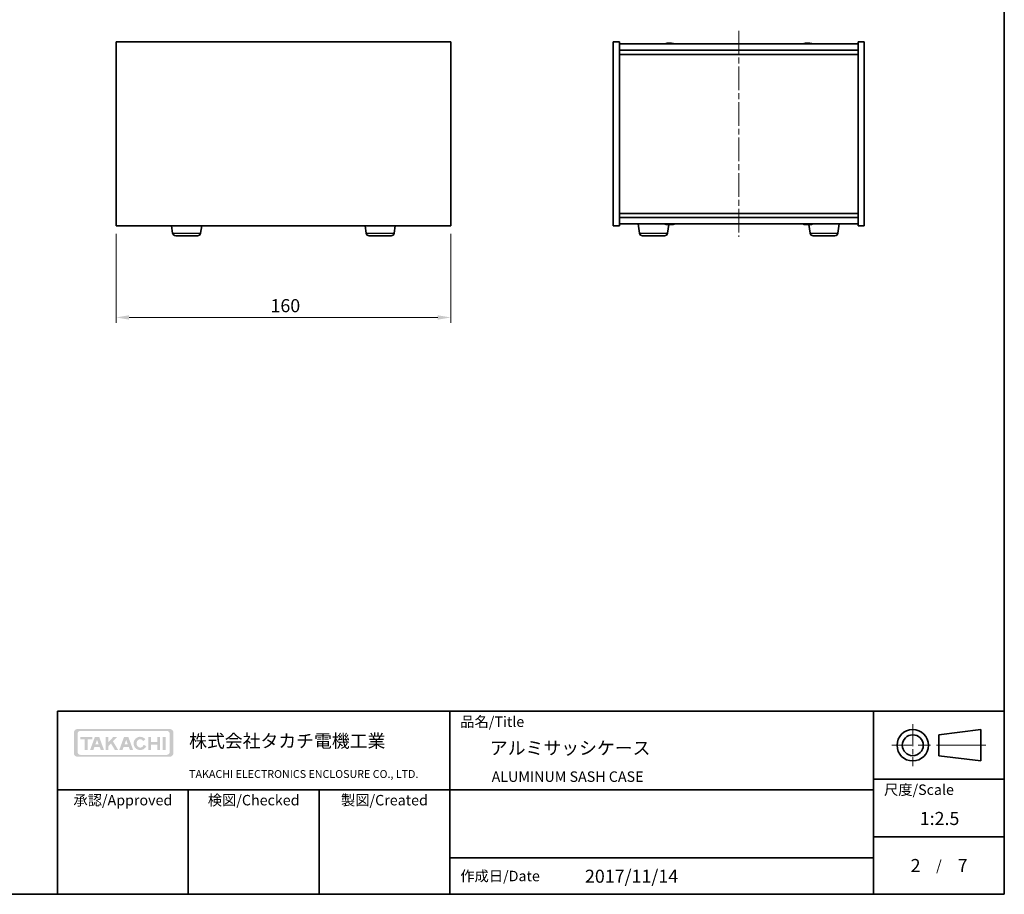
# Model space of a CAD drawing. Units: millimetres. Extents: x 29 to 3999, y 16 to 719.
# Drawn here: x 1328 to 1799, y 16 to 434 of the extents above; entities that cross this region are included whole.
import ezdxf
from ezdxf.enums import TextEntityAlignment as Align

# ---------------------------------------------------------------- set-up
doc = ezdxf.new("R2010")
doc.units = ezdxf.units.MM
doc.header["$LTSCALE"] = 2
doc.linetypes.add('CHAIN', pattern=[0.35429999999999995, 0.2362, -0.0295, 0.0591, -0.0295])
doc.layers.get('Defpoints').update_dxf_attribs({"lineweight": 25})
for name, color, linetype, lineweight in [('Border (ISO)', 7, 'Continuous', 35), ('Centerline (ISO)', 131, 'Continuous', 18), ('Dimension (ISO)', 7, 'Continuous', 18), ('Dimension (ISO) @ 1', 7, 'Continuous', 18), ('Hatch (ISO)', 1, 'Continuous', 18), ('Title (ISO)', 7, 'Continuous', 35), ('Visible (ISO)', 7, 'Continuous', 35), ('Visible Narrow (ISO)', 7, 'Continuous', 25)]:
    doc.layers.add(name, color=color, linetype=linetype, lineweight=lineweight)
doc.styles.add('Note Text (TK)', font='txt')
doc.styles.add('文字スタイル67', font='arial.ttf')
doc.dimstyles.new('Default - Method 1b (TK)', dxfattribs={"dimscale": 2, "dimtxt": 2.5, "dimasz": 2.5, "dimexe": 1, "dimexo": 1.499999999999999, "dimgap": 1, "dimtad": 1, "dimtoh": 1, "dimrnd": 1e-08, "dimdsep": 46, "dimtxsty": 'Note Text (TK)', "dimcen": 0.09, "dimdle": 5, "dimclrd": 100, "dimclre": 100, "dimclrt": 7, "dimadec": 1, "dimazin": 1, "dimtfac": 1, "dimtmove": 0, "dimatfit": 3, "dimfxl": 1, "dimtolj": 1, "dimlwd": -1, "dimlwe": -1, "dimarcsym": 0})

# ---------------------------------------------------------------- blocks, each defined once
blk = doc.blocks.new('図面枠 tk図枠')
at = {"layer": 'Border (ISO)'}
for p in [(405.4999999999999, 289), (14.50000000000001, 8.000000000000007)]:
    blk.add_line(p, (405.4999999999999, 8.000000000000007), dxfattribs=at)
blk = doc.blocks.new('表題欄 tk表題欄')
at = {"layer": 'Hatch (ISO)'}
h = blk.add_hatch(color=256, dxfattribs=at)
edge = h.paths.add_edge_path(flags=0)
edge.add_arc((95.57537688673352, 236.2990653650367), 0.5958259999999996, 269.9999999999897, 360)
edge.add_line((96.17120288673351, 236.2990653650368), (96.17120288673348, 239.7107813650365))
edge.add_arc((95.5753768867335, 239.7107813650366), 0.5958259999999996, 0, 90.0000000000068)
edge.add_line((95.57537688673342, 240.3066073650366), (79.13710888673356, 240.3066073650366))
edge.add_arc((79.13710888673353, 239.7107813650366), 0.5958259999999996, 89.99999999999744, 180)
edge.add_line((78.54128288673353, 239.7107813650365), (78.54128288673331, 236.2990653650368))
edge.add_arc((79.13710888673332, 236.2990653650365), 0.5958259999999996, 180, 270.0000000000231)
edge.add_line((79.13710888673356, 235.7032393650365), (95.57537688673342, 235.7032393650367))
edge = h.paths.add_edge_path()
edge.add_line((77.83935088673357, 239.9556413650366), (77.83935088673357, 236.0542053650368))
edge.add_arc((78.54128288673346, 236.0542053650367), 0.7019319999998935, 180, 270.0000000000087)
edge.add_line((78.54128288673357, 235.3522733650368), (96.17120288673352, 235.3522733650368))
edge.add_arc((96.17120288673351, 236.0542053650367), 0.7019319999998921, 270, 360)
edge.add_line((96.8731348867334, 236.0542053650368), (96.87313488673352, 239.9556413650366))
edge.add_arc((96.1712028867336, 239.9556413650367), 0.7019319999998921, 0, 90.00000000000873)
edge.add_line((96.17120288673348, 240.6575733650367), (78.54128288673357, 240.6575733650366))
edge.add_arc((78.54128288673357, 239.9556413650366), 0.7019319999999984, 90, 180)
for points in [[(79.07181288673355, 239.1476033650369), (79.07181288673355, 238.6578833650367), (79.92066088673353, 238.6578833650367), (79.92066088673353, 236.6581933650368), (80.50832488673353, 236.6581933650368), (80.50832488673353, 238.6578833650367), (81.35717288673355, 238.6578833650367), (81.35717288673355, 239.1476033650369)], [(85.68407849525303, 236.6581933650368), (84.9434673993943, 237.8918698287545), (84.41792288673358, 237.3246628822781), (84.41792288673358, 236.6581933650368), (83.89555488673355, 236.6581933650368), (83.89555488673355, 239.1476033650369), (84.41792288673358, 239.1476033650369), (84.41792288673358, 238.0993979968839), (85.38913556809511, 239.1476033650369), (86.10696490847272, 239.1476033650369), (85.31925422435492, 238.2974470774499), (86.30334488673353, 236.6581933650368)], [(92.09142939614459, 239.1476033650369), (92.09142939614459, 236.6581933650368), (92.60971639614465, 236.6581933650368), (92.60971639614465, 237.6580383650368), (93.76872039614462, 237.6580383650368), (93.76872039614462, 236.6581933650368), (94.28700739614459, 236.6581933650368), (94.28700739614459, 239.1476033650369), (93.76872039614462, 239.1476033650369), (93.76872039614462, 238.1477583650367), (92.60971639614465, 238.1477583650367), (92.60971639614465, 239.1476033650369)], [(94.84202339614467, 239.1476033650369), (94.84202339614467, 236.6581933650368), (95.36439139614473, 236.6581933650368), (95.36439139614473, 239.1476033650369)]]:
    blk.add_hatch(color=256, dxfattribs=at).paths.add_polyline_path(points)
h = blk.add_hatch(color=256, dxfattribs=at)
h.paths.add_polyline_path([(82.59020695886475, 237.7110913650368), (81.95242681460243, 237.7110913650368), (82.27131688673356, 238.5794973650367)], flags=0)
h.paths.add_polyline_path([(82.77903014574996, 237.1968853650368), (81.76360362771717, 237.1968853650368), (81.56578886050404, 236.6581933650368), (80.94907288673355, 236.6581933650368), (81.86321688673357, 239.1476033650369), (82.67941688673353, 239.1476033650369), (83.59356088673351, 236.6581933650368), (82.97684491296302, 236.6581933650368)])
h = blk.add_hatch(color=256, dxfattribs=at)
h.paths.add_polyline_path([(87.52707281460246, 237.7110913650368), (88.16485295886469, 237.7110913650368), (87.84596288673359, 238.5794973650367)], flags=0)
h.paths.add_polyline_path([(87.14043486050403, 236.6581933650368), (87.3382496277172, 237.1968853650368), (88.35367614574989, 237.1968853650368), (88.551490912963, 236.6581933650368), (89.16820688673343, 236.6581933650368), (88.25406288673352, 239.1476033650369), (87.43786288673356, 239.1476033650369), (86.52371888673358, 236.6581933650368)])
h = blk.add_hatch(color=256, dxfattribs=at)
edge = h.paths.add_edge_path()
edge.add_arc((90.52309888673334, 237.9028983650369), 1.273272000000011, 38.55054079078439, 336.5820184016556)
edge.add_line((91.69149139614446, 237.3968543650369), (91.17255542714857, 237.6216113977801))
edge.add_ellipse((90.52309888673352, 237.9028983650369), major_axis=(0, -0.7998759999999119), ratio=0.8673469387756529, start_angle=128.5505407907963, end_angle=426.582018401653, ccw=False)
edge.add_line((91.09381514418376, 238.3576891122095), (91.51887237036831, 238.6964075050431))
at = {"layer": 'Title (ISO)'}
for p, q in [((74.70882392282105, 244.052739026017), (255.7088239228211, 244.052739026017)), ((74.70882392282105, 209.052739026017), (74.70882392282105, 244.052739026017)), ((149.7088239228211, 244.052739026017), (149.7088239228211, 209.052739026017)), ((230.7088239228211, 244.052739026017), (230.7088239228211, 209.052739026017)), ((255.7088239228211, 244.052739026017), (255.7088239228211, 209.052739026017)), ((243.2088239228211, 239.552739026017), (251.2088239228211, 240.5527390260171)), ((243.2088239228211, 239.552739026017), (243.2088239228211, 235.552739026017)), ((251.2088239228211, 234.552739026017), (251.2088239228211, 240.5527390260171)), ((243.2088239228211, 235.552739026017), (251.2088239228211, 234.552739026017)), ((230.7088239228211, 231.052739026017), (255.7088239228211, 231.052739026017)), ((74.70882392282105, 229.052739026017), (230.7088239228211, 229.052739026017)), ((99.70882392282108, 229.052739026017), (99.70882392282108, 209.052739026017)), ((124.708823922821, 229.052739026017), (124.708823922821, 209.052739026017)), ((230.7088239228211, 220.052739026017), (255.7088239228211, 220.052739026017)), ((149.7088239228211, 216.052739026017), (230.7088239228211, 216.052739026017)), ((255.7088239228211, 209.052739026017), (74.70882392282105, 209.052739026017))]:
    blk.add_line(p, q, dxfattribs=at)
at = {"layer": 'Title (ISO)', "color": 4, "linetype": 'CHAIN', "lineweight": 18, "ltscale": 8.889559745788574}
blk.add_line((238.2088239228211, 241.552739026017), (238.2088239228211, 233.552739026017), dxfattribs=at)
at = {"layer": 'Title (ISO)', "color": 4, "linetype": 'CHAIN', "lineweight": 18, "ltscale": 20.00163269042969}
blk.add_line((252.2088239228211, 237.552739026017), (234.2088239228211, 237.552739026017), dxfattribs=at)
at = {"layer": 'Title (ISO)'}
for radius in [3, 2]:
    blk.add_circle((238.2088239228211, 237.552739026017), radius, dxfattribs=at)
at = {"layer": 'Title (ISO)', "color": 1, "char_height": 2.000000029802322, "line_spacing_factor": 1.5, "style": 'Note Text (TK)'}
for s, insert, attachment_point in [('\\fＭＳ Ｐゴシック|b0|i0;\\H2.0000;品名/Title', (151.708823922821, 242.052739026017), 4), ('\\fＭＳ Ｐゴシック|b0|i0;\\H2.0000;尺度/Scale', (232.7088239228211, 229.052739026017), 4), ('\\fＭＳ Ｐゴシック|b0|i0;\\H2.0000;承認/Approved', (87.20882392282108, 227.052739026017), 5), ('\\fＭＳ Ｐゴシック|b0|i0;\\H2.0000;検図/Checked', (112.208823922821, 227.052739026017), 5), ('\\fＭＳ Ｐゴシック|b0|i0;\\H2.0000;製図/Created', (137.2088239228211, 227.052739026017), 5), ('\\fＭＳ Ｐゴシック|b0|i0;\\H2.0000;作成日/Date', (151.708823922821, 212.552739026017), 4)]:
    blk.add_mtext(s, dxfattribs=dict(at, insert=insert, attachment_point=attachment_point))
at = {"layer": 'Title (ISO)', "color": 7, "line_spacing_factor": 1.5, "style": 'Note Text (TK)'}
for s, insert, char_height, attachment_point in [('株式会社タカチ電機工業', (99.87313488673345, 238.052739026017), 2.5, 4), ('\\fArial|b0|i0;\\H1.4986;TAKACHI ELECTRONICS ENCLOSURE CO., LTD.', (99.87313488673342, 232.052739026017), 1.49859994649887, 4), ('\\fＭＳ Ｐゴシック|b0|i0;\\H2.0000;/', (243.2088239228211, 214.552739026017), 2.000000029802322, 5)]:
    blk.add_mtext(s, dxfattribs=dict(at, insert=insert, char_height=char_height, attachment_point=attachment_point))
at = {"layer": 'Title (ISO)', "color": 7}
for tag, p, height, style in [('<品名>_001', (157.3679148268321, 235.7743298974317), 2.5, 'Note Text (TK)'), ('<Title>_001', (157.7088239228211, 230.5527390052951), 2.000000029802322, '文字スタイル67'), ('<ページ_No.>_001', (238.0980284456275, 213.302739026017), 2.5, 'Note Text (TK)'), ('<総ページ数>_001', (246.7855284409709, 213.302739026017), 2.5, 'Note Text (TK)'), ('作成日_001', (175.5468918326507, 211.2601253517655), 2.5, 'Note Text (TK)')]:
    blk.add_attdef(tag, p, '', height=height, dxfattribs=dict(at, style=style))
at = {"layer": 'Title (ISO)', "color": 7, "style": 'Note Text (TK)'}
blk.add_attdef('<尺度>', text='', height=2.5, dxfattribs=at).set_placement((243.2088239228211, 223.5527390260171), align=Align.MIDDLE_CENTER)
blk = doc.blocks.new('*D44')
at = {"layer": 'Defpoints', "color": 0}
for p in [(1373.986102457593, 335.457033265135), (1533.986102457589, 335.4570332650472), (1533.986102457589, 291.7396097979046)]:
    blk.add_point(p, dxfattribs=at)
at = {"layer": 'Dimension (ISO)', "color": 100}
for p, q in [((1373.986102457593, 331.707033265135), (1373.986102457593, 289.2396097979046)), ((1533.986102457589, 331.7070332650472), (1533.986102457589, 289.2396097979046)), ((1380.236102457592, 291.7396097979046), (1527.736102457589, 291.7396097979046))]:
    blk.add_line(p, q, dxfattribs=at)
for points in [[(1380.236102457592, 292.7812764645713), (1380.236102457592, 290.6979431312379), (1373.986102457593, 291.7396097979046)], [(1527.736102457589, 292.7812764645713), (1527.736102457589, 290.6979431312379), (1533.986102457589, 291.7396097979046)]]:
    blk.add_solid(points, dxfattribs=at)
at = {"layer": 'Dimension (ISO)', "color": 7, "insert": (1447.807125184863, 297.3646097979046), "char_height": 6.25, "attachment_point": 4, "style": 'Note Text (TK)'}
blk.add_mtext('\\A1;160', dxfattribs=at)

msp = doc.modelspace()

# ---------------------------------------------------------------- linework, layer by layer
at = {"layer": 'Centerline (ISO)', "linetype": 'CHAIN', "ltscale": 23.99096870422363}
msp.add_line((1671.583448008222, 428.7070332650454), (1671.583448008227, 330.2070332650438), dxfattribs=at)
at = {"layer": 'Visible (ISO)'}
for p, q in [((1373.986102457641, 423.4570332651332), (1373.986102457593, 335.4570332651349)), ((1533.986102457637, 423.4570332650454), (1373.986102457641, 423.4570332651332)), ((1533.986102457589, 335.4570332650471), (1533.986102457637, 423.4570332650454)), ((1611.583448008191, 423.4570332650454), (1614.583448008191, 423.4570332650454)), ((1611.58344800819, 335.4570332650471), (1611.583448008191, 423.4570332650454)), ((1614.58344800819, 335.4570332650471), (1614.583448008191, 423.4570332650454)), ((1728.58344800822, 422.4570332650452), (1614.583448008223, 422.4570332650457)), ((1614.583448008223, 419.4570332650441), (1728.58344800822, 419.4570332650435)), ((1637.790712255019, 422.7632215652544), (1637.790712255025, 422.811301833237)), ((1639.376183761906, 422.6406748613531), (1639.376183761926, 422.8113018330997)), ((1703.790712255482, 422.7632215577307), (1703.790712255488, 422.8113018253473)), ((1705.376183761389, 422.640674853578), (1705.376183761409, 422.81130182521)), ((1728.583448008222, 423.4570332650449), (1728.583448008221, 335.4570332650432)), ((1731.583448008221, 423.4570332650448), (1728.583448008222, 423.4570332650448)), ((1731.583448008221, 423.4570332650448), (1731.583448008221, 335.4570332650431)), ((1614.583448008218, 417.4570332650496), (1728.583448008215, 417.457033265049)), ((1728.583448008215, 341.4570332650488), (1614.583448008226, 341.4570332650493)), ((1728.583448008221, 339.4570332650451), (1614.583448008232, 339.4570332650456)), ((1373.986102457593, 335.4570332651349), (1533.986102457589, 335.4570332650471)), ((1401.05101286305, 332.0434059471021), (1400.559843464776, 335.4570332651196)), ((1414.421192052107, 332.0434059470958), (1414.912361450384, 335.4570332651118)), ((1493.55101286299, 332.043405947049), (1493.059843464716, 335.4570332650689)), ((1506.921192052046, 332.0434059470415), (1507.412361450324, 335.457033265061)), ((1611.58344800819, 335.4570332650471), (1614.58344800819, 335.4570332650471)), ((1614.583448008231, 336.4570332650441), (1728.583448008221, 336.4570332650435)), ((1624.148358413653, 332.0434059470451), (1623.513304123294, 336.4570332650441)), ((1637.51853760271, 332.0434059470454), (1638.103831823523, 336.1112007816962)), ((1637.790712255029, 336.1508449679968), (1637.790712255029, 336.1027647001403)), ((1639.376183761335, 336.2733916719177), (1639.376183761335, 336.1027647001399)), ((1703.790712254986, 336.1508449679965), (1703.790712254986, 336.1027647001399)), ((1705.648358413601, 332.0434059470465), (1705.063064192789, 336.1112007816958)), ((1705.376183761293, 336.2733916719174), (1705.376183761293, 336.1027647001396)), ((1719.018537602656, 332.0434059470463), (1719.653591893015, 336.4570332650436)), ((1731.583448008221, 335.4570332650431), (1728.583448008221, 335.4570332650431)), ((1412.936482191899, 330.757033265112), (1402.535722723256, 330.7570332651169)), ((1505.436482191838, 330.7570332650578), (1495.035722723196, 330.7570332650637)), ((1636.033827742503, 330.7570332650609), (1625.633068273861, 330.7570332650607)), ((1717.533827742449, 330.7570332650619), (1707.133068273808, 330.7570332650619))]:
    msp.add_line(p, q, dxfattribs=at)
for centre, radius, start, end in [((1638.583448007512, 414.7068139699782), 8.150219298245199, 96.1627637282832, 108.0250048264988), ((1638.583448007512, 414.7068139699782), 8.150219298245279, 71.97499517349462, 83.83723626253796), ((1704.583448007485, 414.7068139621327), 8.150219298245565, 96.16276373288899, 108.0250046482762), ((1704.583448007485, 414.7068139621327), 8.150219298245643, 71.97499535171714, 83.8372362579256), ((1638.583448008182, 344.2072525633028), 8.15021929824493, 251.9749952460086, 263.8372362643135), ((1638.583448008182, 344.2072525633028), 8.150219298244801, 276.1627637356472, 288.0250047539847), ((1704.583448008139, 344.2072525633028), 8.150219298245297, 251.9749952460085, 263.83723626432), ((1704.583448008139, 344.2072525633028), 8.150219298245204, 276.1627637356472, 288.0250047539849), ((1402.535722723257, 332.2570332651169), 1.499999999999977, 188.1878020118781, 269.9999999999739), ((1412.9364821919, 332.257033265112), 1.49999999999997, 269.9999999999674, 351.8121979880629), ((1495.035722723197, 332.2570332650637), 1.499999999999973, 188.1878020118721, 269.9999999999674), ((1505.436482191839, 332.2570332650578), 1.499999999999964, 269.9999999999609, 351.8121979880591), ((1625.633068273861, 332.2570332650607), 1.499999999999973, 188.1878020119059, 270), ((1636.033827742502, 332.2570332650608), 1.499999999999964, 270, 351.8121979880906), ((1707.133068273808, 332.2570332650619), 1.499999999999989, 188.1878020119053, 270), ((1717.533827742449, 332.2570332650619), 1.499999999999977, 269.9999999999935, 351.8121979880882)]:
    msp.add_arc(centre, radius, start, end, dxfattribs=at)
for centre, major_axis, ratio, start_param, end_param in [((1638.384492075667, 414.7068139699793), (7.0687e-12, 8.141816419539014), 0.8431242864102554, 0.1367591175921765, 0.2292241368739836), ((1637.023668077653, 414.7068139702386), (1.3244758e-09, 7.937479109231539), 0.5377187347163669, 6.236554113518384, 6.329816501019322), ((1638.782403939357, 414.7068139699779), (7.0688e-12, 8.14181641953998), 0.8431242864102555, 0.1367591175921605, 0.2292241368739815), ((1638.27149202154, 414.7068139700299), (1.3585721e-09, 8.141816419540337), 0.5377187347163673, 6.053961170254913, 6.146426189536703), ((1639.578227666737, 414.7068139699775), (6.8904e-12, 7.937479109231537), 0.8431242864102555, 6.236554113289153, 6.329816500790093), ((1638.384492075656, 414.7068139698892), (7.0673e-12, 8.141816419629944), 0.8431242864102554, 6.138212649453521, 6.146426189307462), ((1638.895403993483, 414.706813969926), (1.3585718e-09, 8.141816419540095), 0.537718734716367, 6.053961170254906, 6.14642618953674), ((1704.384492076091, 414.7068139621339), (7.1568e-12, 8.141816419539378), 0.843124287187765, 0.1367591175921721, 0.2292241368740004), ((1703.023668076188, 414.7068139623932), (1.324511e-09, 7.937479109231889), 0.5377187334972854, 6.236554113518384, 6.329816501019338), ((1704.782403938879, 414.7068139621326), (7.1583e-12, 8.141816419540342), 0.843124287187765, 0.1367591175921815, 0.2292241368740012), ((1704.271492021226, 414.7068139621844), (1.3586089e-09, 8.141816419540698), 0.5377187334972856, 6.053961170254924, 6.14642618953673), ((1705.578227664455, 414.7068139621321), (6.9774e-12, 7.937479109231889), 0.843124287187765, 6.236554113289154, 6.329816500790118), ((1704.384492076097, 414.7068139621749), (7.1566e-12, 8.141816419498038), 0.843124287187765, 6.138212649726655, 6.146426189307529), ((1704.895403993745, 414.7068139620806), (1.358608e-09, 8.141816419540456), 0.5377187334972855, 6.053961170254915, 6.146426189536724), ((1638.38449207661, 344.2072525633031), (-7.1242e-12, -8.141816419539783), 0.8431242868817523, 6.053961170166684, 6.146426189448495), ((1637.023668077451, 344.2072525633021), (2.7158e-12, -7.937479109231253), 0.5377187339769649, 6.236554113428454, 6.329816500929404), ((1638.782403939753, 344.2072525633033), (-7.1249e-12, -8.141816419540246), 0.8431242868817527, 6.053961170166672, 6.146426189448477), ((1638.271492022036, 344.2072525633029), (2.7855e-12, -8.141816419539753), 0.5377187339769652, 0.1367591177314621, 0.2292241370132823), ((1639.578227666039, 344.2072525633017), (-6.9466e-12, -7.937479109231205), 0.8431242868817523, 6.236554113430154, 6.329816500931094), ((1638.384492076609, 344.207252563313), (-7.1259e-12, -8.14181641954974), 0.8431242868817527, 0.1367591177331562, 0.1449726574214791), ((1638.895403994328, 344.2072525633033), (2.7858e-12, -8.141816419539994), 0.5377187339769649, 0.136759117731498, 0.2292241370132748), ((1704.384492076568, 344.2072525633031), (-6.9545e-12, -8.141816419540152), 0.8431242868817802, 6.053961170166678, 6.146426189448481), ((1703.023668077408, 344.2072525633021), (2.784e-12, -7.937479109231612), 0.5377187339769641, 6.236554113428439, 6.329816500929386), ((1704.782403939711, 344.2072525633033), (-6.9555e-12, -8.141816419540614), 0.8431242868817806, 6.053961170166665, 6.146426189448463), ((1704.271492021993, 344.2072525633029), (2.8551e-12, -8.14181641954012), 0.5377187339769643, 0.136759117731481, 0.2292241370132971), ((1705.578227665997, 344.2072525633017), (-6.7802e-12, -7.937479109231563), 0.8431242868817804, 6.236554113430132, 6.329816500931092), ((1704.384492076567, 344.207252563313), (-6.9549e-12, -8.141816419550107), 0.8431242868817808, 0.1367591177331455, 0.1449726574214694), ((1704.895403994285, 344.2072525633033), (2.8559e-12, -8.14181641954036), 0.5377187339769641, 0.1367591177314766, 0.2292241370132899)]:
    msp.add_ellipse(centre, major_axis=major_axis, ratio=ratio, start_param=start_param, end_param=end_param, dxfattribs=at)
for points, knots in [([(1637.44862411871, 422.7726105587852), (1637.526537936435, 422.7853279666098), (1637.600080806499, 422.7963835208515), (1637.713369613535, 422.8110604487893), (1637.753106208764, 422.8146832740092), (1637.784521142757, 422.8146832739948), (1637.79047849715, 422.8135493015375), (1637.790515289921, 422.8112651032398)], [0.3383634955797834, 0.3383634955797834, 0.3383634955797834, 0.3383634955797834, 0.3663480361056962, 0.3663480361056962, 0.3943325766316089, 0.3943325766316089, 0.4099891147969216, 0.4099891147969216, 0.4099891147969216, 0.4099891147969216]), ([(1638.868359818034, 422.7726105586804), (1638.818668781781, 422.7853279665181), (1638.749954099465, 422.7963835207764), (1638.588290280555, 422.8110604487503), (1638.495334729549, 422.8146832739901), (1638.313173380831, 422.8146832740088), (1638.212130428513, 422.8110604487888), (1638.017769576435, 422.7963835208512), (1637.924449800125, 422.7853279666095), (1637.8465359824, 422.7726105587849)], [0, 0, 0, 0, 0.0279845405259128, 0.0279845405259128, 0.0559690810518255, 0.0559690810518255, 0.0839536215777382, 0.0839536215777382, 0.1119381621036509, 0.1119381621036509, 0.1119381621036509, 0.1119381621036509]), ([(1638.583523307376, 422.8099027758755), (1638.641350086943, 422.8130987235919), (1638.702406040855, 422.8146832738411), (1638.85372263612, 422.8146832738257), (1638.954765588437, 422.811060448582), (1639.149126440512, 422.796383520593), (1639.24244621682, 422.7853279663235), (1639.320360034541, 422.7726105584729)], [0.2626258170377913, 0.2626258170377913, 0.2626258170377913, 0.2626258170377913, 0.2811333059376805, 0.2811333059376805, 0.3091178464635932, 0.3091178464635932, 0.337102386989506, 0.337102386989506, 0.337102386989506, 0.337102386989506]), ([(1639.458543910427, 422.8099027758056), (1639.42885948565, 422.8130987235558), (1639.406967773575, 422.8146832738282), (1639.373500588956, 422.8146832738436), (1639.370329902886, 422.8110604486198), (1639.404875573012, 422.796383520667), (1639.442580753725, 422.785327966414), (1639.492271789977, 422.7726105585763)], [0.1506608627846311, 0.1506608627846311, 0.1506608627846311, 0.1506608627846311, 0.1691683517457538, 0.1691683517457538, 0.1971528922716666, 0.1971528922716666, 0.2251374327975793, 0.2251374327975793, 0.2251374327975793, 0.2251374327975793]), ([(1703.448624118271, 422.7726105509402), (1703.526537936068, 422.7853279587648), (1703.600080806232, 422.7963835130065), (1703.713369613501, 422.8110604409441), (1703.753106208865, 422.8146832661642), (1703.784521143137, 422.8146832661498), (1703.790478497612, 422.8135492936777), (1703.790515290386, 422.8112650953502)], [0.3383634955797834, 0.3383634955797834, 0.3383634955797834, 0.3383634955797834, 0.3663480361056962, 0.3663480361056962, 0.3943325766316089, 0.3943325766316089, 0.4099891148988428, 0.4099891148988428, 0.4099891148988428, 0.4099891148988428]), ([(1704.868359816367, 422.7726105508354), (1704.818668780227, 422.7853279586731), (1704.749954098017, 422.7963835129314), (1704.588290279271, 422.8110604409053), (1704.495334728322, 422.8146832661451), (1704.313173379663, 422.8146832661638), (1704.212130427349, 422.8110604409438), (1704.017769575221, 422.7963835130061), (1703.924449798856, 422.7853279587645), (1703.84653598106, 422.7726105509399)], [0, 0, 0, 0, 0.0279845405259128, 0.0279845405259128, 0.0559690810518255, 0.0559690810518255, 0.0839536215777382, 0.0839536215777382, 0.1119381621036509, 0.1119381621036509, 0.1119381621036509, 0.1119381621036509]), ([(1704.583523307349, 422.8099027679605), (1704.641350087248, 422.8130987157239), (1704.70240604158, 422.8146832659961), (1704.853722637236, 422.8146832659807), (1704.954765589549, 422.811060440737), (1705.149126441673, 422.796383512748), (1705.242446218036, 422.7853279584785), (1705.320360035829, 422.7726105506279)], [0.2626258169027311, 0.2626258169027311, 0.2626258169027311, 0.2626258169027311, 0.2811333059376805, 0.2811333059376805, 0.3091178464635932, 0.3091178464635932, 0.337102386989506, 0.337102386989506, 0.337102386989506, 0.337102386989506]), ([(1705.458543911051, 422.8099027678907), (1705.428859485859, 422.8130987156878), (1705.406967773473, 422.8146832659832), (1705.373500588538, 422.8146832659986), (1705.370329902323, 422.8110604407747), (1705.404875572168, 422.7963835128219), (1705.442580752746, 422.7853279585689), (1705.492271788886, 422.7726105507313)], [0.1506608626495825, 0.1506608626495825, 0.1506608626495825, 0.1506608626495825, 0.1691683517457538, 0.1691683517457538, 0.1971528922716666, 0.1971528922716666, 0.2251374327975793, 0.2251374327975793, 0.2251374327975793, 0.2251374327975793]), ([(1637.790515289926, 336.1028014301375), (1637.790478497153, 336.1005172318258), (1637.78452114271, 336.0993832593643), (1637.753106208547, 336.0993832593642), (1637.713369613237, 336.1030060845959), (1637.600080806061, 336.1176830125592), (1637.526537935938, 336.1287385668147), (1637.448624118172, 336.1414559746522)], [0.2654767677105508, 0.2654767677105508, 0.2654767677105508, 0.2654767677105508, 0.2811333059376805, 0.2811333059376805, 0.3091178464635932, 0.3091178464635932, 0.337102386989506, 0.337102386989506, 0.337102386989506, 0.337102386989506]), ([(1637.846535981315, 336.1414559746519), (1637.924449799081, 336.1287385668143), (1638.017769575423, 336.1176830125588), (1638.21213042753, 336.1030060845954), (1638.313173379845, 336.0993832593637), (1638.495334728528, 336.0993832593637), (1638.588290279499, 336.1030060845954), (1638.749954098311, 336.1176830125586), (1638.818668780564, 336.1287385668143), (1638.86835981675, 336.1414559746517)], [0.1131992706939284, 0.1131992706939284, 0.1131992706939284, 0.1131992706939284, 0.1411838112198411, 0.1411838112198411, 0.1691683517457538, 0.1691683517457538, 0.1971528922716666, 0.1971528922716666, 0.2251374327975793, 0.2251374327975793, 0.2251374327975793, 0.2251374327975793]), ([(1639.320360035049, 336.1414559746529), (1639.242446217282, 336.1287385668153), (1639.149126440941, 336.1176830125597), (1638.954765588834, 336.1030060845963), (1638.853722636519, 336.0993832593646), (1638.702406040609, 336.0993832593646), (1638.641350086022, 336.1009678096548), (1638.583523305907, 336.1041637574478)], [0.3383634955797834, 0.3383634955797834, 0.3383634955797834, 0.3383634955797834, 0.3663480361056962, 0.3663480361056962, 0.3943325766316089, 0.3943325766316089, 0.4128400657388271, 0.4128400657388271, 0.4128400657388271, 0.4128400657388271]), ([(1639.492271789042, 336.1414559746519), (1639.442580752856, 336.1287385668145), (1639.404875572224, 336.1176830125589), (1639.370329902267, 336.1030060845957), (1639.373500588425, 336.0993832593639), (1639.406967773282, 336.0993832593641), (1639.428859485652, 336.1009678096544), (1639.458543910839, 336.1041637574475)], [0, 0, 0, 0, 0.0279845405259128, 0.0279845405259128, 0.0559690810518255, 0.0559690810518255, 0.0744765701594794, 0.0744765701594794, 0.0744765701594794, 0.0744765701594794]), ([(1703.790515289883, 336.1028014301372), (1703.79047849711, 336.1005172318254), (1703.784521142667, 336.0993832593639), (1703.753106208505, 336.0993832593638), (1703.713369613195, 336.1030060845956), (1703.600080806019, 336.1176830125588), (1703.526537935896, 336.1287385668143), (1703.448624118129, 336.1414559746519)], [0.26547676771055, 0.26547676771055, 0.26547676771055, 0.26547676771055, 0.2811333059376805, 0.2811333059376805, 0.3091178464635932, 0.3091178464635932, 0.337102386989506, 0.337102386989506, 0.337102386989506, 0.337102386989506]), ([(1703.846535981272, 336.1414559746515), (1703.924449799039, 336.128738566814), (1704.017769575381, 336.1176830125584), (1704.212130427487, 336.1030060845951), (1704.313173379802, 336.0993832593633), (1704.495334728485, 336.0993832593633), (1704.588290279456, 336.103006084595), (1704.749954098269, 336.1176830125584), (1704.818668780522, 336.1287385668139), (1704.868359816708, 336.1414559746514)], [0.1131992706939284, 0.1131992706939284, 0.1131992706939284, 0.1131992706939284, 0.1411838112198411, 0.1411838112198411, 0.1691683517457538, 0.1691683517457538, 0.1971528922716666, 0.1971528922716666, 0.2251374327975793, 0.2251374327975793, 0.2251374327975793, 0.2251374327975793]), ([(1705.320360035006, 336.1414559746525), (1705.24244621724, 336.1287385668149), (1705.149126440898, 336.1176830125593), (1704.954765588792, 336.103006084596), (1704.853722636477, 336.0993832593642), (1704.702406040567, 336.0993832593642), (1704.64135008598, 336.1009678096544), (1704.583523305865, 336.1041637574475)], [0.3383634955797834, 0.3383634955797834, 0.3383634955797834, 0.3383634955797834, 0.3663480361056962, 0.3663480361056962, 0.3943325766316089, 0.3943325766316089, 0.4128400657388248, 0.4128400657388248, 0.4128400657388248, 0.4128400657388248]), ([(1705.492271789, 336.1414559746517), (1705.442580752814, 336.1287385668141), (1705.404875572181, 336.1176830125586), (1705.370329902225, 336.1030060845954), (1705.373500588382, 336.0993832593636), (1705.40696777324, 336.0993832593637), (1705.42885948561, 336.100967809654), (1705.458543910796, 336.1041637574472)], [0, 0, 0, 0, 0.0279845405259128, 0.0279845405259128, 0.0559690810518255, 0.0559690810518255, 0.0744765701594783, 0.0744765701594783, 0.0744765701594783, 0.0744765701594783])]:
    msp.add_open_spline(points, degree=3, knots=knots, dxfattribs=at)
at = {"layer": 'Visible Narrow (ISO)'}
for p, q in [((1637.448624118701, 422.6934660360515), (1637.44862411871, 422.7726105587852)), ((1639.320360034541, 422.7726105584729), (1639.320360034525, 422.6383984136934)), ((1639.492271789977, 422.7726105585763), (1639.492271789962, 422.643638332579)), ((1703.448624118262, 422.6934660285046), (1703.448624118271, 422.7726105509402)), ((1705.320360035829, 422.7726105506279), (1705.320360035813, 422.6383984060225)), ((1705.492271788886, 422.7726105507313), (1705.49227178887, 422.6436383247533)), ((1637.448624118172, 336.1414559746522), (1637.448624118172, 336.2206004972708)), ((1639.320360035049, 336.2756681195234), (1639.320360035049, 336.1414559746529)), ((1639.492271789042, 336.2704282007032), (1639.492271789042, 336.141455974652)), ((1703.448624118129, 336.1414559746519), (1703.448624118129, 336.2206004972705)), ((1705.320360035006, 336.2756681195231), (1705.320360035006, 336.1414559746525)), ((1705.492271789, 336.2704282007028), (1705.492271789, 336.1414559746517)), ((1401.05101286305, 332.0434059471021), (1414.421192052107, 332.0434059470958)), ((1493.55101286299, 332.043405947049), (1506.921192052046, 332.0434059470415)), ((1624.148358413653, 332.0434059470452), (1637.51853760271, 332.0434059470454)), ((1705.648358413601, 332.0434059470465), (1719.018537602656, 332.0434059470464))]:
    msp.add_line(p, q, dxfattribs=at)

# ---------------------------------------------------------------- block references
at = {"xscale": 2.5, "yscale": 2.5, "zscale": 2.5}
msp.add_blockref('図面枠 tk図枠', (784.7500003020107, -3.999999366117421), dxfattribs=at)
ref = msp.add_blockref('表題欄 tk表題欄', (1159.227940494958, -506.63184693116), dxfattribs=dict(xscale=2.5, yscale=2.5, zscale=2.5))
ref.add_attrib('<品名>_001', 'アルミサッシケース', (1552.647727562038, 82.8039778124193), dxfattribs={"layer": 'Title (ISO)', "color": 7, "height": 6.25, "style": 'Note Text (TK)'})
ref.add_attrib('<尺度>_001', '1:2.5', (1758.08806821819, 49.12500063388266), dxfattribs={"layer": 'Title (ISO)', "color": 7, "height": 6.25, "style": 'Note Text (TK)'})
ref.add_attrib('作成日_001', '2017/11/14', (1598.095170076585, 21.51846644825381), dxfattribs={"layer": 'Title (ISO)', "color": 7, "height": 6.25, "style": 'Note Text (TK)'})
ref.add_attrib('<Title>_001', 'ALUMINUM SASH CASE', (1553.500000302011, 69.75000058207777), dxfattribs={"layer": 'Title (ISO)', "color": 7, "height": 5.000000074505805, "style": '文字スタイル67'})
ref.add_attrib('<ページ_No.>_001', '2', (1753.727272961551, 26.62500063388261), dxfattribs={"layer": 'Title (ISO)', "color": 7, "height": 6.25, "style": 'Note Text (TK)'})
ref.add_attrib('<総ページ数>_001', '7', (1776.191761597385, 26.62500063388261), dxfattribs={"layer": 'Title (ISO)', "color": 7, "height": 6.25, "style": 'Note Text (TK)'})

# ---------------------------------------------------------------- dimensions: what is measured, and where the dimension line sits
at = {"layer": 'Dimension (ISO) @ 1', "color": 100}
dim = msp.add_linear_dim(base=(1533.986102457589, 291.7396097979046), p1=(1373.986102457593, 335.457033265135), p2=(1533.986102457589, 335.4570332650472), angle=180, dimstyle='Default - Method 1b (TK)', override={"dimscale": 1, "dimtxt": 6.25, "dimasz": 6.25, "dimexe": 2.5, "dimexo": 3.749999999999999, "dimgap": 2.5, "dimtoh": 0, "dimdec": 2, "dimcen": 0.225, "dimtol": 0, "dimlim": 0, "dimtp": 0, "dimtm": 0, "dimtdec": 2, "dimtix": 0, "dimtofl": 0, "dimtmove": 0, "dimatfit": 1}, dxfattribs=at)
dim.commit()
dim.dimension.update_dxf_attribs({"geometry": '*D44', "text_midpoint": (1453.986102457591, 291.7396097979046), "dimtype": 128})

doc.saveas('drawing.dxf')
